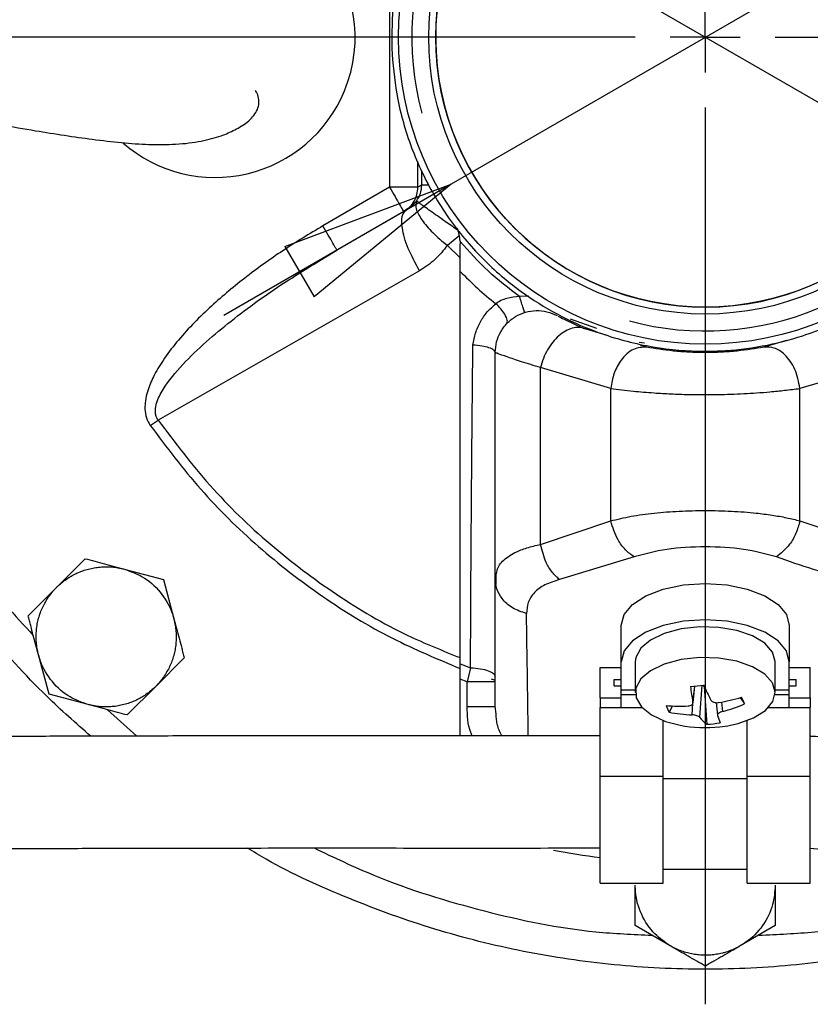
# Model space of a CAD drawing. Units: millimetres. Extents: x -4 to 213, y 0 to 297.
# Drawn here: x 62 to 73, y 77 to 91 of the extents above; entities that cross this region are included whole.
import ezdxf

# ---------------------------------------------------------------- set-up
doc = ezdxf.new("R2010")
doc.units = ezdxf.units.MM
doc.layers.add('FORMAT', color=7, linetype='Continuous')
doc.styles.add('SLDTEXTSTYLE0', font='TXT', dxfattribs={"width": 0.605})
doc.dimstyles.new('SLDDIMSTYLE3', dxfattribs={"dimtxt": 2.5, "dimasz": 2.5, "dimexe": 0, "dimexo": 0.0625, "dimtad": 1, "dimlfac": 5, "dimrnd": 1e-09, "dimzin": 12, "dimdsep": 46, "dimtxsty": 'SLDTEXTSTYLE0', "dimblk1": 'CLOSED', "dimblk2": 'CLOSED', "dimsah": 1, "dimcen": 0, "dimadec": 0, "dimazin": 3, "dimtfac": 1, "dimtmove": 0, "dimatfit": 3, "dimldrblk": 'CLOSED', "dimfxl": 0, "dimfrac": 2, "dimtolj": 1, "dimtzin": 12, "dimarcsym": 0})
doc.dimstyles.new('SLDDIMSTYLE4', dxfattribs={"dimtxt": 2.5, "dimasz": 2.5, "dimexe": 0, "dimexo": 0.0625, "dimtad": 1, "dimlfac": 5, "dimrnd": 1e-09, "dimzin": 12, "dimdsep": 46, "dimtxsty": 'SLDTEXTSTYLE0', "dimblk1": 'CLOSED', "dimblk2": 'CLOSED', "dimsah": 1, "dimcen": 0, "dimadec": 0, "dimazin": 3, "dimtfac": 1, "dimtmove": 0, "dimatfit": 3, "dimldrblk": 'CLOSED', "dimfxl": 0, "dimfrac": 2, "dimtolj": 1, "dimtzin": 12, "dimarcsym": 0})

# ---------------------------------------------------------------- blocks, each defined once
blk = doc.blocks.new('_Closed')
at = {"color": 0, "linetype": 'ByBlock', "lineweight": -2}
for p, q in [((-1, 0.166667), (0, 0)), ((-1, 0.166667), (-1, -0.166667)), ((0, 0), (-1, -0.166667)), ((0, 0), (-1, 0))]:
    blk.add_line(p, q, dxfattribs=at)
blk = doc.blocks.new('_D_3')
at = {"layer": 'FORMAT'}
for p, q in [((60.384, 97.39), (57.137, 99.265)), ((83.42, 84.09), (60.384, 97.39)), ((83.42, 84.09), (92.86, 78.64))]:
    blk.add_line(p, q, dxfattribs=at)
at = {"layer": 'FORMAT', "xscale": 2.5, "yscale": 2.5}
for p, rotation in [((60.384, 97.39, -54.219), 330.0000000000002), ((83.42, 84.09, -54.219), 150.0000000000003)]:
    blk.add_blockref('_Closed', p, dxfattribs=dict(at, rotation=rotation))
at = {"layer": 'FORMAT', "char_height": 2.5, "attachment_point": 1, "rotation": 330, "style": 'SLDTEXTSTYLE0'}
for s, insert in [('%%c', (87.197, 85.617)), ('133', (90.397, 83.77))]:
    blk.add_mtext(s, dxfattribs=dict(at, insert=insert))
blk = doc.blocks.new('_D_4')
at = {"layer": 'FORMAT'}
for p, q in [((75.532, 92.836), (93.797, 103.381)), ((75.532, 92.836), (68.273, 88.645)), ((68.273, 88.645), (65.025, 86.77))]:
    blk.add_line(p, q, dxfattribs=at)
at = {"layer": 'FORMAT', "xscale": 2.5, "yscale": 2.5}
for p, rotation in [((75.532, 92.836, -54.219), 210.0000000000004), ((68.273, 88.645, -54.219), 30.00000000000042)]:
    blk.add_blockref('_Closed', p, dxfattribs=dict(at, rotation=rotation))
at = {"layer": 'FORMAT', "char_height": 2.5, "attachment_point": 1, "rotation": 30, "style": 'SLDTEXTSTYLE0'}
for s, insert in [('G1 1/4', (84.044, 101.478)), ('ISO 228', (85.175, 97.641))]:
    blk.add_mtext(s, dxfattribs=dict(at, insert=insert))
blk = doc.blocks.new('SW_CENTERMARKSYMBOL_0')
at = {"layer": 'FORMAT', "color": 0}
for p, q in [((0, 0), (0, 0.5)), ((-1, 0), (-13.8, 0)), ((0, 0), (-0.5, 0)), ((0, 0), (0, -0.5)), ((0, 0), (0.5, 0)), ((1, 0), (13.8, 0)), ((0, -1), (0, -13.8))]:
    blk.add_line(p, q, dxfattribs=at)

msp = doc.modelspace()

# ---------------------------------------------------------------- linework, layer by layer
at = {"color": 7, "linetype": 'Continuous', "lineweight": 25}
for p, q in [((67.3945, 92.8808), (67.3945, 88.5995)), ((67.3945, 88.5995), (66.4415, 88.0492)), ((67.793, 88.5995), (67.8547, 88.6351)), ((67.6301, 88.2736), (67.7777, 88.4016)), ((67.6301, 88.2736), (66.6415, 87.7028)), ((68.4011, 87.8289), (68.4023, 87.7918)), ((66.4614, 87.5909), (66.6415, 87.7028)), ((66.6415, 87.7028), (66.6348, 87.7144)), ((67.8202, 87.4095), (64.0879, 85.2777)), ((70.4861, 86.4911), (70.1854, 86.5805)), ((73.0641, 86.4155), (72.7368, 86.3182)), ((71.0677, 86.3182), (70.9804, 86.3442)), ((68.9023, 83.0134), (68.9023, 86.2401)), ((70.5511, 85.7286), (69.5511, 86.0259)), ((69.5511, 83.5021), (69.5511, 86.0259)), ((74.2534, 86.0259), (73.2534, 85.7286)), ((70.5511, 83.8387), (70.5511, 85.7286)), ((73.2534, 83.8387), (73.2534, 85.7286)), ((69.5511, 83.5021), (70.5511, 83.8387)), ((73.2534, 83.8387), (74.2534, 83.5021)), ((70.8859, 83.3239), (69.8215, 83.0003)), ((62.6392, 82.8913), (63.0474, 83.2995)), ((63.6051, 83.1501), (64.1628, 83.0006)), ((68.9023, 83.0134), (68.9215, 83.0899)), ((68.9121, 83.0949), (68.9103, 82.9297)), ((64.1628, 83.0006), (64.3122, 82.443)), ((68.9023, 81.1889), (68.9023, 83.0134)), ((62.2309, 82.483), (62.6392, 82.8913)), ((70.7023, 81.8273), (70.7023, 82.3469)), ((73.1023, 82.3469), (73.1023, 81.8273)), ((62.5298, 81.3677), (62.3803, 81.9253)), ((64.4616, 81.8853), (64.0534, 81.477)), ((70.7023, 81.4273), (70.7023, 81.8273)), ((70.9023, 81.8273), (70.9023, 81.3894)), ((72.9023, 81.3894), (72.9023, 81.8273)), ((73.1023, 81.4273), (73.1023, 81.8273)), ((68.5496, 81.743), (68.5023, 81.5438)), ((70.4023, 81.7469), (70.7023, 81.7469)), ((70.4023, 81.3139), (70.4023, 81.7469)), ((73.1023, 81.7469), (73.4023, 81.7469)), ((73.4023, 81.3139), (73.4023, 81.7469)), ((68.5023, 81.5438), (68.4023, 81.5814)), ((68.4023, 80.7705), (68.4023, 81.5814)), ((68.5023, 81.1889), (68.5023, 81.5438)), ((70.6023, 81.5737), (70.7023, 81.5737)), ((70.6023, 81.4871), (70.6023, 81.5737)), ((73.1023, 81.5737), (73.2023, 81.5737)), ((73.2023, 81.4871), (73.2023, 81.5737)), ((63.0875, 81.2182), (62.5298, 81.3677)), ((64.0534, 81.477), (63.6451, 81.0688)), ((70.6023, 81.4871), (70.7023, 81.4871)), ((70.7023, 81.4273), (70.9023, 81.4273)), ((70.7023, 81.3616), (70.7023, 81.4273)), ((70.7023, 81.1752), (70.7023, 81.3616)), ((71.7268, 81.242), (71.7543, 81.481)), ((71.8714, 81.4947), (71.885, 81.473)), ((71.885, 81.473), (71.889, 81.4734)), ((71.885, 81.473), (71.9256, 80.9365)), ((72.9023, 81.4273), (73.1023, 81.4273)), ((73.1023, 81.4871), (73.2023, 81.4871)), ((73.1023, 81.3616), (73.1023, 81.4273)), ((73.1023, 81.1752), (73.1023, 81.3616)), ((70.4023, 81.3139), (70.7023, 81.3139)), ((70.4023, 81.3139), (70.4023, 81.1752)), ((72.0585, 81.2451), (72.0776, 81.067)), ((72.4, 81.3163), (72.4615, 81.2278)), ((73.1023, 81.3139), (73.4023, 81.3139)), ((73.4023, 81.3139), (73.4023, 81.1752)), ((68.9142, 81.0867), (68.9023, 81.1889)), ((70.4023, 81.1752), (70.9987, 81.1752)), ((70.4023, 80.1968), (70.4023, 81.1752)), ((71.4359, 81.1975), (71.3844, 81.1099)), ((72.8058, 81.1752), (73.4023, 81.1752)), ((73.4023, 80.1968), (73.4023, 81.1752)), ((71.3023, 80.1968), (71.3023, 80.9894)), ((72.5023, 80.1968), (72.5023, 80.9894)), ((70.4023, 80.1968), (71.3023, 80.1968)), ((70.4023, 78.671), (70.4023, 80.1968)), ((71.3023, 78.671), (71.3023, 80.1968)), ((72.5023, 80.1968), (73.4023, 80.1968)), ((72.5023, 78.671), (72.5023, 80.1968)), ((73.4023, 78.671), (73.4023, 80.1968)), ((71.3023, 78.871), (72.5023, 78.871)), ((70.4023, 78.671), (71.3023, 78.671)), ((70.9023, 78.0628), (70.9023, 78.6401)), ((72.5023, 78.671), (73.4023, 78.671)), ((72.9023, 78.6401), (72.9023, 78.0628)), ((71.4023, 77.7741), (70.9023, 78.0628)), ((72.9023, 78.0628), (72.4023, 77.7741))]:
    msp.add_line(p, q, dxfattribs=at)
at = {"color": 8, "linetype": 'Continuous', "lineweight": 25}
for p, q in [((67.793, 88.9654), (67.793, 88.5995)), ((67.8547, 88.6351), (67.8547, 88.8243)), ((68.3818, 87.9009), (68.2194, 87.7699)), ((68.4023, 87.5907), (68.2194, 87.7699)), ((69.3803, 87.0458), (69.25, 87.0389)), ((70.3521, 86.5867), (69.978, 86.7162)), ((71.0331, 86.3758), (70.9579, 86.3842)), ((68.8427, 81.5831), (68.9023, 81.5646)), ((70.7023, 81.3616), (70.9038, 81.3616)), ((71.7263, 81.2528), (71.7526, 81.4808)), ((71.852, 81.4922), (71.8213, 81.0358)), ((72.9007, 81.3616), (73.1023, 81.3616)), ((71.7135, 81.0704), (71.7248, 81.2381)), ((72.1328, 81.2532), (72.1473, 81.1179)), ((63.3674, 81.1432), (63.7836, 80.768)), ((71.3023, 80.1621), (72.5023, 80.1621))]:
    msp.add_line(p, q, dxfattribs=at)
at = {"color": 7, "linetype": 'Continuous', "lineweight": 25, "flags": 128}
for points in [[(68.4011, 87.8289), (68.4018, 87.8281), (68.4023, 87.8275)], [(70.7023, 82.3469), (70.7432, 82.5022), (70.863, 82.6469), (71.0537, 82.7711), (71.3023, 82.8665), (71.5917, 82.9264), (71.9023, 82.9469), (72.2128, 82.9264), (72.5023, 82.8665), (72.7508, 82.7711), (72.9415, 82.6469), (73.0614, 82.5022), (73.1023, 82.3469)], [(73.1023, 81.8273), (73.0614, 81.9826), (72.9415, 82.1273), (72.7508, 82.2515), (72.5023, 82.3469), (72.2128, 82.4068), (71.9023, 82.4273), (71.5917, 82.4068), (71.3023, 82.3469), (71.0537, 82.2515), (70.863, 82.1273), (70.7432, 81.9826), (70.7023, 81.8273)], [(72.9023, 81.8273), (72.9022, 81.8326), (72.8623, 81.9673), (72.7511, 82.0916), (72.577, 82.1963), (72.3529, 82.2736), (72.0953, 82.3179), (71.8234, 82.3257), (71.5574, 82.2966), (71.3169, 82.2327), (71.1199, 82.1387), (70.9809, 82.0216), (70.9102, 81.8901), (70.9023, 81.8273)], [(72.2628, 80.9231), (72.3718, 80.948), (72.5926, 81.0277), (72.7622, 81.1342), (72.868, 81.2597), (72.9022, 81.3948), (72.8623, 81.5295), (72.7511, 81.6538), (72.577, 81.7585), (72.3529, 81.8358), (72.0953, 81.88), (71.8234, 81.8879), (71.5574, 81.8588), (71.3169, 81.7948), (71.1199, 81.7008), (70.9809, 81.5838), (70.9102, 81.4523), (70.9131, 81.3161), (70.9893, 81.1854), (71.1333, 81.0698), (71.3343, 80.9779), (71.5417, 80.9231)]]:
    msp.add_lwpolyline(points, dxfattribs=at)
at = {"color": 7, "linetype": 'Continuous', "lineweight": 25}
for radius in [4.38, 3.95, 3.85]:
    msp.add_circle((71.9023, 90.7401), radius, dxfattribs=at)
for centre, radius, start, end in [((71.9023, 90.7401), 3.85, 3.1071, 183.1071), ((64.9023, 90.7401), 2, 337.5, 168.71294), ((71.9023, 90.7401), 3.85, 183.1071, 3.1071), ((64.9023, 90.7401), 2, 228.99107, 337.5), ((67.8023, 87.7918), 0.6, 3.53889, 22.05946), ((71.9023, 90.7401), 4.8379, 223.65994, 231.79348), ((71.9023, 90.7401), 9.6015, 248.62151, 249.56254), ((71.3888, 85.099), 3.6365, 274.74706, 277.74664), ((75.3073, 81.9557), 3.6493, 187.56814, 191.10569), ((74.7494, 82.7559), 3.1348, 203.70213, 208.06859), ((71.7305, 83.5561), 2.3377, 278.87229, 287.15652), ((71.6141, 83.1464), 2.0975, 284.72886, 293.8316), ((69.5794, 80.0222), 3.1241, 22.69899, 24.59329), ((71.5352, 83.157), 1.962, 264.37808, 273.56523), ((71.9883, 81.4306), 0.6838, 199.31466, 207.97762), ((71.786, 83.065), 1.9959, 258.39211, 267.91631), ((72.2076, 81.337), 0.4899, 217.9389, 234.84349), ((71.826, 82.721), 1.7873, 273.19423, 279.29947), ((73.0848, 81.349), 1.0461, 195.8104, 201.99288), ((71.9023, 82.7885), 1.9, 259.06088, 276.24685), ((71.9023, 82.7885), 1.9, 276.24685, 280.93912), ((71.9023, 90.7401), 11.8, 259.40417, 262.69688)]:
    msp.add_arc(centre, radius, start, end, dxfattribs=at)
for points, knots in [([(71.9023, 104.0401), (72.3375, 104.0278), (73.208, 104.0031), (74.5011, 103.804), (75.7693, 103.4883), (77.0001, 103.0474), (78.1819, 102.4886), (79.3032, 101.8165), (80.3533, 101.0377), (81.3219, 100.1598), (82.1998, 99.1911), (82.9786, 98.1411), (83.6507, 97.0198), (84.2096, 95.838), (84.65, 94.6071), (84.9677, 93.339), (85.1595, 92.0459), (85.2236, 90.7401), (85.1595, 89.4344), (84.9677, 88.1413), (84.65, 86.8731), (84.2096, 85.6423), (83.6507, 84.4605), (82.9786, 83.3392), (82.1998, 82.2891), (81.3219, 81.3205), (80.3533, 80.4426), (79.3032, 79.6638), (78.1819, 78.9917), (77.0001, 78.4328), (75.7693, 77.9924), (74.5011, 77.6747), (73.208, 77.4829), (71.9023, 77.4188), (70.5965, 77.4828), (69.3036, 77.6751), (68.0344, 77.9909), (66.8077, 78.4384), (65.9143, 78.8355), (65.4544, 79.1164), (65.3659, 79.1705)], [0, 0, 0, 0, 0.02685406, 0.05370812, 0.08056217, 0.10741623, 0.13427029, 0.16112435, 0.18797841, 0.21483247, 0.24168652, 0.26854058, 0.29539464, 0.3222487, 0.34910276, 0.37595682, 0.40281087, 0.42966493, 0.45651899, 0.48337305, 0.51022711, 0.53708117, 0.56393522, 0.59078928, 0.61764334, 0.6444974, 0.67135146, 0.69820552, 0.72505957, 0.75191363, 0.77876769, 0.80562175, 0.83247581, 0.85932987, 0.88618392, 0.91303798, 0.93989204, 0.9667461, 0.99360016, 1, 1, 1, 1]), ([(67.4289, 90.4973), (67.4263, 90.7182), (67.4212, 91.1625), (67.5434, 91.8479), (67.7347, 92.4173), (67.9551, 92.8706), (68.1492, 93.1963), (68.3693, 93.5033), (68.613, 93.7895), (68.8828, 94.0571), (69.1738, 94.3001), (69.4831, 94.517), (69.8078, 94.7064), (70.151, 94.8695), (70.6228, 95.0464), (71.1154, 95.1629), (71.6165, 95.2164), (72.0698, 95.2261), (72.5982, 95.1794), (73.0909, 95.0679), (73.5684, 94.9072), (74.0284, 94.6988), (74.4565, 94.4305), (74.7953, 94.1664), (75.0559, 93.9294), (75.312, 93.6542), (75.5465, 93.3552), (75.7542, 93.0381), (75.9338, 92.7058), (76.0843, 92.3613), (76.2067, 92.0015), (76.32, 91.5434), (76.3919, 90.9802), (76.3789, 90.3176), (76.2625, 89.6325), (76.0697, 89.0629), (75.8494, 88.6097), (75.6553, 88.284), (75.4353, 87.977), (75.1915, 87.6908), (74.9217, 87.4232), (74.6308, 87.1802), (74.3215, 86.9633), (73.9968, 86.7739), (73.6536, 86.6107), (73.2291, 86.4516), (72.715, 86.3207), (72.2131, 86.2628), (71.6588, 86.2558), (71.1808, 86.3062), (70.6903, 86.4216), (70.2593, 86.5625), (69.7761, 86.7815), (69.3481, 87.0497), (69.0092, 87.3138), (68.7486, 87.5509), (68.4926, 87.8261), (68.258, 88.125), (68.0503, 88.4422), (67.8708, 88.7745), (67.7201, 89.119), (67.5983, 89.4788), (67.4821, 89.9367), (67.4494, 90.281), (67.4289, 90.4973)], [0, 0, 0, 0, 0.0235132, 0.0472915, 0.0738342, 0.0873068, 0.1009758, 0.1142125, 0.1275417, 0.1410143, 0.1546833, 0.16792, 0.1812492, 0.1947218, 0.2083908, 0.2349335, 0.2484061, 0.2620752, 0.28322, 0.3048089, 0.3157643, 0.3369091, 0.358498, 0.3694534, 0.38269, 0.3960193, 0.4094919, 0.4231609, 0.4363975, 0.4497267, 0.4631993, 0.4768684, 0.5, 0.5235131, 0.5472914, 0.5738341, 0.5873067, 0.6009757, 0.6142124, 0.6275416, 0.6410142, 0.6546832, 0.6679199, 0.6812491, 0.6947217, 0.7083907, 0.7295355, 0.7511244, 0.7620798, 0.7886226, 0.8020952, 0.8157642, 0.836909, 0.8584979, 0.8694533, 0.88269, 0.8960192, 0.9094918, 0.9231608, 0.9363974, 0.9497267, 0.9631993, 0.9768683, 1, 1, 1, 1]), ([(55.8998, 90.3861), (56.0676, 90.3797), (56.3765, 90.3681), (56.9401, 90.3109), (57.5401, 90.2364), (58.2497, 90.1337), (59.1437, 89.9882), (60.1881, 89.8004), (61.2829, 89.5931), (62.2937, 89.4109), (63.0441, 89.2952), (63.5696, 89.2343), (63.9718, 89.2061), (64.3569, 89.2092), (64.7035, 89.2513), (64.9766, 89.3255), (65.1536, 89.4014), (65.2895, 89.4787), (65.3723, 89.5383), (65.4478, 89.6099), (65.503, 89.693), (65.5307, 89.7855), (65.5268, 89.8784), (65.5009, 89.9529), (65.4809, 89.9748), (65.4741, 89.9822)], [0, 0, 0, 0, 0.06107586, 0.11242448, 0.15384623, 0.20868675, 0.2708394, 0.34068254, 0.41627256, 0.48361666, 0.54038434, 0.57236682, 0.60437694, 0.63971695, 0.67819741, 0.71341342, 0.7414909, 0.75561561, 0.77495566, 0.8013385, 0.83458049, 0.87444811, 0.92067798, 0.97292531, 1, 1, 1, 1]), ([(73.4023, 79.1669), (73.6756, 79.1483), (74.1732, 79.1144), (74.9047, 79.0403), (75.6169, 79.0192), (76.3066, 79.0921), (76.9329, 79.2994), (77.4596, 79.6145), (77.9143, 80.027), (78.3444, 80.5744), (78.6982, 81.2101), (78.9722, 81.8832), (79.1624, 82.48), (79.3047, 83.0302), (79.406, 83.5028), (79.4872, 83.9472), (79.567, 84.4552), (79.6542, 85.1623), (79.7209, 85.9454), (79.7627, 86.7511), (79.7848, 87.5177), (79.7949, 88.2423), (79.7859, 88.9177), (79.7694, 89.5014), (79.7461, 90.0493), (79.7296, 90.33), (79.7216, 90.4666)], [0, 0, 0, 0, 0.0513789, 0.0935534, 0.1379951, 0.1848655, 0.2226687, 0.2613019, 0.3006934, 0.3395956, 0.3950008, 0.441663, 0.4815527, 0.5188743, 0.5533864, 0.5745238, 0.6067207, 0.6526256, 0.711362, 0.7565772, 0.8052525, 0.8560045, 0.8941394, 0.9312575, 0.9665533, 1, 1, 1, 1]), ([(78.1242, 90.3786), (78.1331, 90.2253), (78.1519, 89.9032), (78.1769, 89.2807), (78.1917, 88.5846), (78.1947, 87.8136), (78.1821, 86.9901), (78.135, 86.165), (78.0662, 85.3494), (77.9606, 84.5014), (77.8175, 83.6739), (77.6161, 82.8667), (77.3907, 82.2215), (77.1606, 81.7329), (76.9401, 81.3732), (76.7073, 81.0906), (76.462, 80.8787), (76.1934, 80.7321), (75.8188, 80.6385), (75.3069, 80.6221), (74.6659, 80.6669), (74.022, 80.7402), (73.5946, 80.7563), (73.4023, 80.7635)], [0, 0, 0, 0, 0.0423199, 0.088924, 0.1413157, 0.1990728, 0.2606116, 0.3241758, 0.38793, 0.4488112, 0.5229427, 0.5873546, 0.6437932, 0.6817266, 0.7153383, 0.7444469, 0.769387, 0.7913114, 0.8139785, 0.8556436, 0.9047555, 0.9571242, 1, 1, 1, 1]), ([(63.1259, 80.7663), (62.9132, 80.9527), (62.3733, 81.426), (61.6068, 82.2915), (60.8254, 83.3385), (60.1539, 84.4607), (59.5952, 85.6422), (59.1534, 86.8731), (58.8411, 88.1415), (58.6654, 89.2117), (58.6427, 89.8575), (58.6353, 90.0683)], [0, 0, 0, 0, 0.0798476, 0.2027858, 0.325724, 0.4486621, 0.5716003, 0.6945384, 0.8174766, 0.9404148, 1, 1, 1, 1]), ([(67.7777, 88.4016), (67.7995, 88.4373), (67.8431, 88.5089), (67.8508, 88.593), (67.8547, 88.6351)], [0, 0, 0, 0, 0.5000048, 1, 1, 1, 1]), ([(67.7779, 88.4015), (67.771, 88.3677), (67.7573, 88.3003), (67.8449, 88.1372), (67.9761, 87.9836), (68.1081, 87.8593), (68.1823, 87.7997), (68.2194, 87.7699)], [0, 0, 0, 0, 0.2497271, 0.49946224, 0.74921797, 0.87481485, 1, 1, 1, 1]), ([(67.8202, 87.4095), (67.7618, 87.5169), (67.6453, 87.7316), (67.5675, 88.0094), (67.5621, 88.1997), (67.6074, 88.249), (67.6301, 88.2736)], [0, 0, 0, 0, 0.2796334, 0.5591483, 0.7796501, 1, 1, 1, 1]), ([(66.4415, 88.0492), (66.2495, 87.9337), (65.8637, 87.7016), (65.3214, 87.3104), (64.8934, 86.9525), (64.5755, 86.6425), (64.3517, 86.3943), (64.1638, 86.1468), (64.022, 85.9107), (63.9402, 85.7153), (63.9037, 85.5584), (63.8965, 85.4321), (63.9146, 85.3082), (63.9564, 85.2355), (63.9768, 85.2001)], [0, 0, 0, 0, 0.1677909, 0.3370588, 0.5001632, 0.5851432, 0.6694236, 0.7502362, 0.8175324, 0.8751975, 0.90807, 0.937662, 0.9696535, 1, 1, 1, 1]), ([(68.2194, 87.7699), (68.163, 87.699), (68.0497, 87.5566), (67.8969, 87.4586), (67.8202, 87.4095)], [0, 0, 0, 0, 0.4982766, 1, 1, 1, 1]), ([(68.4023, 87.4001), (68.4023, 87.4476), (68.4023, 87.5356), (68.4023, 87.6668), (68.4023, 87.7501), (68.4023, 87.7918)], [0, 0, 0, 0, 0.3680029, 0.6832577, 1, 1, 1, 1]), ([(68.4023, 81.7993), (68.4023, 82.7247), (68.4023, 84.5764), (68.4023, 86.4586), (68.4023, 87.4001)], [0, 0, 0, 0, 0.4997655, 1, 1, 1, 1]), ([(69.25, 87.0389), (69.1885, 87.0344), (69.0965, 87.0277), (68.9831, 86.9843), (68.9342, 86.9537), (68.91, 86.9386)], [0, 0, 0, 0, 0.5039444, 0.7543926, 1, 1, 1, 1]), ([(69.3216, 86.8123), (69.3205, 86.8157), (69.3184, 86.8225), (69.3018, 86.8749), (69.2782, 86.9498), (69.2594, 87.0092), (69.25, 87.0389)], [0, 0, 0, 0, 0.2499998, 0.4999997, 0.7499998, 1, 1, 1, 1]), ([(68.5839, 86.3482), (68.5943, 86.4063), (68.615, 86.5218), (68.6866, 86.6809), (68.7825, 86.8244), (68.8676, 86.9006), (68.91, 86.9386)], [0, 0, 0, 0, 0.2531236, 0.5040341, 0.753072, 1, 1, 1, 1]), ([(69.0659, 86.6519), (69.072, 86.667), (69.0843, 86.6972), (69.0466, 86.7791), (68.9856, 86.8636), (68.9352, 86.9136), (68.91, 86.9386)], [0, 0, 0, 0, 0.2796436, 0.5591719, 0.77966, 1, 1, 1, 1]), ([(69.8044, 86.7591), (69.8061, 86.7582), (69.8149, 86.7535), (69.8824, 86.7185), (70.0033, 86.6588), (70.1246, 86.6066), (70.1854, 86.5805)], [0, 0, 0, 0, 0.0702701, 0.3787872, 0.6891809, 1, 1, 1, 1]), ([(70.1854, 86.5805), (70.1569, 86.5889), (70.0998, 86.6058), (70.0037, 86.5935), (69.9057, 86.5532), (69.8104, 86.4851), (69.7226, 86.3931), (69.6472, 86.2819), (69.5868, 86.1572), (69.563, 86.0696), (69.5511, 86.0259)], [0, 0, 0, 0, 0.1246689, 0.2499879, 0.3750727, 0.5, 0.6249273, 0.7500121, 0.8753311, 1, 1, 1, 1]), ([(68.5496, 81.743), (68.5514, 82.1469), (68.5547, 82.9109), (68.5627, 84.0598), (68.5714, 85.1895), (68.5797, 85.962), (68.5839, 86.3482)], [0, 0, 0, 0, 0.26431824, 0.50003308, 0.75004855, 1, 1, 1, 1]), ([(71.0677, 86.3182), (71.0027, 86.317), (70.8728, 86.3146), (70.7038, 86.1574), (70.5905, 85.9507), (70.5642, 85.8026), (70.5511, 85.7286)], [0, 0, 0, 0, 0.27959907, 0.55907256, 0.77961711, 1, 1, 1, 1]), ([(72.7368, 86.3182), (72.6174, 86.298), (72.4381, 86.2677), (72.1373, 86.2443), (71.9023, 86.238), (71.6672, 86.2443), (71.3665, 86.2677), (71.1871, 86.298), (71.0677, 86.3182)], [0, 0, 0, 0, 0.2493784, 0.3746099, 0.5000067, 0.6254034, 0.7506351, 1, 1, 1, 1]), ([(73.2534, 85.7286), (73.2348, 85.8228), (73.1976, 86.0111), (73.0513, 86.2138), (72.8888, 86.3219), (72.7875, 86.3194), (72.7368, 86.3182)], [0, 0, 0, 0, 0.2795986, 0.559072, 0.7796168, 1, 1, 1, 1]), ([(69.5511, 86.0259), (69.4557, 86.0546), (69.265, 86.1118), (69.0627, 86.1815), (68.9276, 86.2306), (68.9107, 86.2369), (68.9023, 86.2401)], [0, 0, 0, 0, 0.24998409, 0.50004568, 0.75008092, 1, 1, 1, 1]), ([(70.5511, 85.7286), (70.6559, 85.7157), (70.8456, 85.6924), (71.1456, 85.6665), (71.4111, 85.6509), (71.6575, 85.6422), (71.9436, 85.6387), (72.2745, 85.6448), (72.5841, 85.6612), (72.8382, 85.682), (73.0494, 85.7029), (73.1825, 85.7197), (73.2534, 85.7286)], [0, 0, 0, 0, 0.1367489, 0.24752681, 0.33441484, 0.41856127, 0.50000607, 0.62324189, 0.7522726, 0.82335672, 0.90593157, 1, 1, 1, 1]), ([(63.9768, 85.2001), (63.9957, 85.2133), (64.0336, 85.2398), (64.0698, 85.2651), (64.0879, 85.2777)], [0, 0, 0, 0, 0.5000003, 1, 1, 1, 1]), ([(70.5511, 83.8387), (70.6456, 83.8618), (70.8347, 83.9081), (71.1693, 83.953), (71.528, 83.9807), (71.9022, 83.9895), (72.2762, 83.9806), (72.5962, 83.9563), (72.8572, 83.9228), (73.0676, 83.8862), (73.1915, 83.8545), (73.2534, 83.8387)], [0, 0, 0, 0, 0.12497138, 0.24993805, 0.37422861, 0.49986515, 0.62551692, 0.74982391, 0.83336357, 0.91667572, 1, 1, 1, 1]), ([(70.8859, 83.3239), (70.8436, 83.3554), (70.7589, 83.4183), (70.6289, 83.5927), (70.5805, 83.7455), (70.5511, 83.8387)], [0, 0, 0, 0, 0.2807459, 0.5614285, 1, 1, 1, 1]), ([(73.2534, 83.8387), (73.2368, 83.7795), (73.2035, 83.661), (73.0929, 83.4655), (72.9847, 83.3775), (72.9186, 83.3239)], [0, 0, 0, 0, 0.280745, 0.5614275, 1, 1, 1, 1]), ([(69.8215, 83.0003), (69.7853, 83.0336), (69.7128, 83.1001), (69.6074, 83.2699), (69.5724, 83.4141), (69.5511, 83.5021)], [0, 0, 0, 0, 0.2806377, 0.5612209, 1, 1, 1, 1]), ([(72.9186, 83.3239), (72.7686, 83.3654), (72.4673, 83.4486), (71.9023, 83.4762), (71.3373, 83.4486), (71.036, 83.3654), (70.8859, 83.3239)], [0, 0, 0, 0, 0.2490706, 0.50000045, 0.7509288, 1, 1, 1, 1]), ([(73.983, 83.0003), (73.8047, 83.047), (73.4478, 83.1403), (73.0951, 83.2627), (72.9186, 83.3239)], [0, 0, 0, 0, 0.4998053, 1, 1, 1, 1]), ([(62.6392, 82.8913), (62.6515, 82.9032), (62.6844, 82.9351), (62.7425, 82.9828), (62.8046, 83.0257), (62.8685, 83.0635), (62.9339, 83.0964), (63.0118, 83.1278), (63.0929, 83.1528), (63.1756, 83.1707), (63.2591, 83.1815), (63.343, 83.1853), (63.4278, 83.1821), (63.5, 83.173), (63.5591, 83.1617), (63.5898, 83.154), (63.6051, 83.1501)], [0, 0, 0, 0, 0.0491303, 0.1315026, 0.2148422, 0.2651703, 0.3443494, 0.4243018, 0.5054073, 0.5873231, 0.6665022, 0.7464547, 0.8275601, 0.9094759, 0.9546871, 1, 1, 1, 1]), ([(63.0474, 83.2995), (63.0925, 83.2874), (63.1828, 83.2632), (63.3212, 83.2261), (63.4385, 83.1947), (63.5334, 83.1693), (63.5812, 83.1565), (63.6051, 83.1501)], [0, 0, 0, 0, 0.2473565, 0.4960354, 0.7470321, 0.8733036, 1, 1, 1, 1]), ([(63.6051, 83.1501), (63.6926, 83.1188), (63.8861, 83.0497), (64.1288, 82.8347), (64.2619, 82.6108), (64.3031, 82.4732), (64.3122, 82.443)], [0, 0, 0, 0, 0.2653573, 0.5872624, 0.9091675, 1, 1, 1, 1]), ([(69.3481, 82.5171), (69.2791, 82.5398), (69.1412, 82.585), (68.9998, 82.7179), (68.9168, 82.8651), (68.9071, 82.964), (68.9023, 83.0134)], [0, 0, 0, 0, 0.279763, 0.5594417, 0.7797744, 1, 1, 1, 1]), ([(69.8215, 83.0003), (69.7478, 82.9774), (69.6, 82.9316), (69.4526, 82.8186), (69.3614, 82.6803), (69.3526, 82.5716), (69.3481, 82.5171)], [0, 0, 0, 0, 0.2482074, 0.4973189, 0.7480011, 1, 1, 1, 1]), ([(62.3803, 81.9253), (62.3762, 81.942), (62.365, 81.9865), (62.3527, 82.0606), (62.3466, 82.1358), (62.3458, 82.2101), (62.35, 82.2832), (62.3618, 82.3663), (62.3807, 82.449), (62.4066, 82.5296), (62.439, 82.6074), (62.4776, 82.6819), (62.5228, 82.7537), (62.5668, 82.8117), (62.6061, 82.8573), (62.6281, 82.8799), (62.6392, 82.8913)], [0, 0, 0, 0, 0.0491303, 0.1315026, 0.2148422, 0.2651703, 0.3443494, 0.4243018, 0.5054073, 0.5873231, 0.6665022, 0.7464547, 0.8275601, 0.9094759, 0.9546871, 1, 1, 1, 1]), ([(62.3803, 81.9253), (62.3679, 81.9719), (62.3428, 82.0654), (62.3053, 82.2054), (62.2742, 82.3215), (62.2494, 82.414), (62.2371, 82.46), (62.2309, 82.483)], [0, 0, 0, 0, 0.2466865, 0.4954365, 0.7469015, 0.8733376, 1, 1, 1, 1]), ([(64.3122, 82.443), (64.3164, 82.4263), (64.3276, 82.3818), (64.3398, 82.3077), (64.3459, 82.2325), (64.3467, 82.1582), (64.3425, 82.0851), (64.3308, 82.002), (64.3118, 81.9193), (64.286, 81.8387), (64.2536, 81.7609), (64.215, 81.6864), (64.1697, 81.6146), (64.1258, 81.5566), (64.0864, 81.511), (64.0644, 81.4884), (64.0534, 81.477)], [0, 0, 0, 0, 0.0491303, 0.1315026, 0.2148422, 0.2651703, 0.3443494, 0.4243018, 0.5054073, 0.5873231, 0.6665022, 0.7464547, 0.8275601, 0.9094759, 0.9546871, 1, 1, 1, 1]), ([(64.3122, 82.443), (64.3247, 82.3964), (64.3497, 82.3029), (64.3873, 82.1629), (64.4184, 82.0468), (64.4431, 81.9543), (64.4555, 81.9083), (64.4616, 81.8853)], [0, 0, 0, 0, 0.2466865, 0.4954365, 0.7469015, 0.8733376, 1, 1, 1, 1]), ([(63.0875, 81.2182), (63, 81.2495), (62.8064, 81.3186), (62.5638, 81.5336), (62.4306, 81.7575), (62.3894, 81.8951), (62.3803, 81.9253)], [0, 0, 0, 0, 0.2653573, 0.5872624, 0.9091675, 1, 1, 1, 1]), ([(68.4023, 81.5814), (68.4023, 81.6125), (68.4023, 81.665), (68.4023, 81.7378), (68.4023, 81.7788), (68.4023, 81.7993)], [0, 0, 0, 0, 0.4212196, 0.7093372, 1, 1, 1, 1]), ([(68.9023, 81.5438), (68.8947, 81.5438), (68.8796, 81.5438), (68.7725, 81.5438), (68.6406, 81.5438), (68.5484, 81.5438), (68.5023, 81.5438)], [0, 0, 0, 0, 0.2796575, 0.5592027, 0.7796733, 1, 1, 1, 1]), ([(64.0534, 81.477), (64.0411, 81.4651), (64.0081, 81.4332), (63.9501, 81.3855), (63.888, 81.3426), (63.824, 81.3048), (63.7586, 81.2719), (63.6808, 81.2405), (63.5997, 81.2155), (63.5169, 81.1976), (63.4334, 81.1868), (63.3496, 81.183), (63.2647, 81.1862), (63.1926, 81.1953), (63.1334, 81.2066), (63.1028, 81.2143), (63.0875, 81.2182)], [0, 0, 0, 0, 0.0491303, 0.1315026, 0.2148422, 0.2651703, 0.3443494, 0.4243018, 0.5054073, 0.5873231, 0.6665022, 0.7464547, 0.8275601, 0.9094759, 0.9546871, 1, 1, 1, 1]), ([(63.6451, 81.0688), (63.6001, 81.0809), (63.5098, 81.1051), (63.3713, 81.1422), (63.254, 81.1736), (63.1591, 81.199), (63.1114, 81.2118), (63.0875, 81.2182)], [0, 0, 0, 0, 0.2473565, 0.4960354, 0.7470321, 0.8733036, 1, 1, 1, 1]), ([(71.6572, 81.1988), (71.6675, 81.2001), (71.6881, 81.2027), (71.7114, 81.2146), (71.7255, 81.2308), (71.7278, 81.2445), (71.7264, 81.2519), (71.7263, 81.2528)], [0, 0, 0, 0, 0.242458, 0.484925, 0.7271999, 0.9694498, 1, 1, 1, 1]), ([(71.9832, 81.2809), (71.9877, 81.2748), (71.9967, 81.2626), (72.0221, 81.2501), (72.0531, 81.2438), (72.0772, 81.2443), (72.0897, 81.2461), (72.0911, 81.2463)], [0, 0, 0, 0, 0.242458, 0.484925, 0.7271999, 0.9694498, 1, 1, 1, 1]), ([(68.5023, 81.1889), (68.561, 81.1889), (68.6784, 81.1889), (68.8098, 81.1889), (68.8883, 81.1889), (68.8976, 81.1889), (68.9023, 81.1889)], [0, 0, 0, 0, 0.2796575, 0.5592027, 0.7796733, 1, 1, 1, 1]), ([(72.1473, 81.1179), (72.137, 81.1147), (72.1164, 81.1083), (72.0931, 81.0947), (72.0791, 81.08), (72.0768, 81.0696), (72.0781, 81.0645), (72.0782, 81.0639)], [0, 0, 0, 0, 0.242458, 0.484925, 0.7271999, 0.9694498, 1, 1, 1, 1]), ([(71.8213, 81.0358), (71.8168, 81.04), (71.8078, 81.0484), (71.7824, 81.0592), (71.7514, 81.067), (71.7273, 81.0698), (71.7148, 81.0703), (71.7135, 81.0704)], [0, 0, 0, 0, 0.242458, 0.484925, 0.7271999, 0.9694498, 1, 1, 1, 1]), ([(70.4023, 80.7712), (69.9308, 80.7708), (69.05, 80.7701), (67.7516, 80.7707), (66.5241, 80.7712), (65.3394, 80.7707), (64.2406, 80.7692), (63.2338, 80.7669), (62.3138, 80.7637), (61.4755, 80.7599), (60.6285, 80.7549), (59.8034, 80.7487), (59.0394, 80.7414), (58.4038, 80.7339), (57.8822, 80.7266), (57.4531, 80.7196), (57.0442, 80.7119), (56.6497, 80.7032), (56.2723, 80.6931), (55.9421, 80.6824), (55.6443, 80.6705), (55.412, 80.6581), (55.2305, 80.6448), (55.0887, 80.6306), (54.9685, 80.6137), (54.8642, 80.5926), (54.7603, 80.5604), (54.6594, 80.5148), (54.5594, 80.4501), (54.4663, 80.3693), (54.3672, 80.2481), (54.2775, 80.074), (54.2359, 79.8678), (54.248, 79.6767), (54.2853, 79.5314), (54.355, 79.3831), (54.463, 79.2451), (54.5588, 79.1638), (54.6443, 79.107), (54.6894, 79.0849), (54.7418, 79.0611), (54.7991, 79.041), (54.8631, 79.0227), (54.9269, 79.0082), (54.9884, 78.9966), (55.0412, 78.9881), (55.075, 78.9833), (55.0842, 78.982), (55.0844, 78.982)], [0, 0, 0, 0, 0.0281266, 0.0525492, 0.0774879, 0.1012879, 0.1236769, 0.1450501, 0.1657644, 0.1861263, 0.2063842, 0.2335452, 0.2605028, 0.2863574, 0.3109516, 0.3340793, 0.3559384, 0.3865898, 0.4191941, 0.4538103, 0.4916599, 0.5332952, 0.5626055, 0.5935064, 0.6259467, 0.6568923, 0.683315, 0.7051543, 0.7201566, 0.7318852, 0.7410529, 0.7490305, 0.7560687, 0.7596518, 0.7641085, 0.7693956, 0.7754257, 0.7821024, 0.7896944, 0.80424, 0.8230965, 0.8464826, 0.8741811, 0.9058655, 0.9349801, 0.9661711, 0.9989633, 1, 1, 1, 1]), ([(55.3386, 79.0597), (55.3393, 79.0584), (55.3412, 79.0552), (55.3783, 79.0561), (55.4442, 79.0588), (55.5437, 79.0638), (55.7112, 79.0718), (55.9889, 79.0833), (56.4463, 79.0978), (57.0336, 79.1118), (57.6714, 79.1234), (58.3076, 79.1326), (58.8947, 79.1398), (59.5444, 79.1463), (60.2775, 79.1524), (61.1213, 79.158), (62.0037, 79.1625), (62.8926, 79.1658), (63.9114, 79.1687), (65.1976, 79.1708), (66.7806, 79.1713), (68.4659, 79.1701), (69.6855, 79.1709), (70.3371, 79.1709), (70.4023, 79.1709)], [0, 0, 0, 0, 0.0307357, 0.0767566, 0.1227774, 0.1686611, 0.2142688, 0.2929928, 0.3697098, 0.4418622, 0.5076993, 0.5482591, 0.5863369, 0.6224593, 0.6587369, 0.6956583, 0.7335325, 0.762402, 0.7917639, 0.8375115, 0.8865584, 0.9394395, 0.9939485, 1, 1, 1, 1]), ([(71.4023, 77.7741), (71.3259, 77.8269), (71.1568, 77.9438), (70.978, 78.2143), (70.9074, 78.465), (70.9032, 78.6086), (70.9023, 78.6401)], [0, 0, 0, 0, 0.2653573, 0.5872624, 0.9091675, 1, 1, 1, 1]), ([(72.9023, 78.6401), (72.8947, 78.5476), (72.8781, 78.3427), (72.7332, 78.0527), (72.5514, 77.8661), (72.4292, 77.7907), (72.4023, 77.7741)], [0, 0, 0, 0, 0.2653573, 0.5872624, 0.9091675, 1, 1, 1, 1]), ([(71.9023, 77.4854), (71.8619, 77.5088), (71.7809, 77.5555), (71.6568, 77.6272), (71.5516, 77.6879), (71.4665, 77.737), (71.4237, 77.7617), (71.4023, 77.7741)], [0, 0, 0, 0, 0.2473565, 0.4960354, 0.7470321, 0.8733036, 1, 1, 1, 1]), ([(72.4023, 77.7741), (72.3873, 77.7658), (72.3472, 77.7434), (72.2788, 77.7124), (72.2077, 77.687), (72.1361, 77.6671), (72.0645, 77.6522), (71.9812, 77.6421), (71.8963, 77.6389), (71.8118, 77.6431), (71.7283, 77.6542), (71.6463, 77.6722), (71.5652, 77.6973), (71.4979, 77.7248), (71.4436, 77.751), (71.4161, 77.7664), (71.4023, 77.7741)], [0, 0, 0, 0, 0.0491303, 0.1315026, 0.2148422, 0.2651703, 0.3443494, 0.4243018, 0.5054073, 0.5873231, 0.6665022, 0.7464547, 0.8275601, 0.9094759, 0.9546871, 1, 1, 1, 1]), ([(72.4023, 77.7741), (72.3605, 77.75), (72.2767, 77.7016), (72.1511, 77.6291), (72.0471, 77.569), (71.9641, 77.5212), (71.9229, 77.4974), (71.9023, 77.4854)], [0, 0, 0, 0, 0.24668649, 0.49543653, 0.74690151, 0.87333757, 1, 1, 1, 1])]:
    msp.add_open_spline(points, degree=3, knots=knots, dxfattribs=at)
at = {"color": 8, "linetype": 'Continuous', "lineweight": 25}
for points, knots in [([(59.0875, 89.9981), (59.0993, 89.7235), (59.1342, 88.9103), (59.4108, 87.5644), (59.8727, 86.1119), (60.462, 84.8167), (61.1258, 83.6901), (61.7435, 82.8116), (62.1743, 82.3466), (62.3053, 82.2053)], [0, 0, 0, 0, 0.0958139, 0.2837254, 0.4769082, 0.6267534, 0.7789646, 0.932795, 1, 1, 1, 1]), ([(67.8547, 88.6351), (67.8663, 88.6351), (67.8793, 88.6351), (67.9451, 88.6351), (67.9519, 88.6351)], [0, 0, 0, 0, 0.8959597, 1, 1, 1, 1]), ([(68.3575, 87.9916), (68.2993, 88.0327), (68.1583, 88.1324), (67.9687, 88.2665), (67.8162, 88.3744), (67.7907, 88.3924), (67.7779, 88.4015)], [0, 0, 0, 0, 0.189413, 0.4596213, 0.7298126, 1, 1, 1, 1]), ([(66.6348, 87.7144), (66.6328, 87.7178), (66.6273, 87.7275), (66.5857, 87.7994), (66.5202, 87.9128), (66.4677, 88.0038), (66.4415, 88.0492)], [0, 0, 0, 0, 0.15778, 0.43852, 0.71926, 1, 1, 1, 1]), ([(64.0879, 85.2777), (64.0791, 85.2912), (64.0616, 85.3184), (64.0449, 85.383), (64.0525, 85.5061), (64.1608, 85.7424), (64.4962, 86.1572), (65.0794, 86.6672), (65.7778, 87.178), (66.2534, 87.4653), (66.4614, 87.5909)], [0, 0, 0, 0, 0.0138163, 0.0277755, 0.0567776, 0.1185624, 0.2490352, 0.5175032, 0.788936, 1, 1, 1, 1]), ([(63.9768, 85.2001), (64.2095, 84.8909), (64.6752, 84.2719), (65.5078, 83.4568), (66.426, 82.7442), (67.3919, 82.1544), (68.0757, 81.8685), (68.4023, 81.732)], [0, 0, 0, 0, 0.20334769, 0.40700027, 0.61054087, 0.81400447, 1, 1, 1, 1]), ([(64.0879, 85.2777), (64.3274, 84.9602), (64.8073, 84.3241), (65.6698, 83.4932), (66.6185, 82.7777), (67.5338, 82.2341), (68.1501, 81.9878), (68.4023, 81.887)], [0, 0, 0, 0, 0.2141057, 0.4288847, 0.6426567, 0.8537883, 1, 1, 1, 1]), ([(68.9215, 83.0899), (68.9264, 83.1184), (68.9408, 83.2013), (69.0541, 83.3167), (69.2111, 83.4043), (69.3544, 83.454), (69.4479, 83.4806), (69.5169, 83.495), (69.5511, 83.5021)], [0, 0, 0, 0, 0.14826717, 0.432078, 0.71584747, 0.81026337, 0.90608388, 1, 1, 1, 1]), ([(69.3742, 80.7706), (69.3714, 80.9961), (69.3643, 81.5749), (69.3542, 82.16), (69.3481, 82.5171)], [0, 0, 0, 0, 0.389544, 1, 1, 1, 1]), ([(68.5764, 80.7705), (68.5686, 80.7869), (68.507, 80.9156), (68.5045, 81.0616), (68.5023, 81.1889)], [0, 0, 0, 0, 0.1275761, 1, 1, 1, 1]), ([(68.9943, 80.7704), (68.9699, 80.8239), (68.9237, 80.9249), (68.9173, 81.035), (68.9142, 81.0867)], [0, 0, 0, 0, 0.5300593, 1, 1, 1, 1]), ([(72.6667, 77.9268), (72.9338, 77.9383), (73.7395, 77.9732), (75.078, 78.2489), (76.5305, 78.7105), (77.8257, 79.2998), (78.9523, 79.9636), (79.8342, 80.5841), (80.3023, 81.018), (80.4468, 81.1519)], [0, 0, 0, 0, 0.09330892, 0.28142795, 0.47482116, 0.62482959, 0.7772066, 0.93120461, 1, 1, 1, 1]), ([(66.3164, 79.1709), (66.5983, 79.0364), (67.3806, 78.6634), (68.7284, 78.2526), (70.0649, 77.9728), (70.8707, 77.9382), (71.1379, 77.9268)], [0, 0, 0, 0, 0.1866966, 0.5179715, 0.8401845, 1, 1, 1, 1])]:
    msp.add_open_spline(points, degree=3, knots=knots, dxfattribs=at)
at = {"color": 7, "linetype": 'Continuous', "lineweight": 25}
for points in [[(67.3945, 88.5995), (67.4207, 88.5541), (67.4732, 88.4633), (67.5393, 88.3488), (67.5855, 88.2687), (67.5915, 88.2583), (67.5945, 88.2531)], [(67.7929, 88.5995), (67.7833, 88.5995), (67.764, 88.5995), (67.6703, 88.5995), (67.543, 88.5995), (67.444, 88.5995), (67.3945, 88.5995)], [(67.793, 88.5995), (67.7905, 88.5645), (67.7856, 88.4946), (67.7438, 88.3973), (67.681, 88.3122), (67.6234, 88.2728), (67.5945, 88.2531)], [(69.25, 87.0389), (69.0961, 87.1568), (68.7882, 87.3925), (68.5309, 87.6825), (68.4023, 87.8275)], [(68.9023, 86.2401), (68.9061, 86.2917), (68.9138, 86.3947), (68.9748, 86.539), (69.0678, 86.6637), (69.1902, 86.7603), (69.333, 86.8228), (69.4867, 86.8462), (69.6428, 86.8321), (69.7373, 86.7904), (69.7846, 86.7696)], [(68.9023, 86.2401), (68.8977, 86.2527), (68.8887, 86.2779), (68.8181, 86.311), (68.7149, 86.3369), (68.6276, 86.3445), (68.5839, 86.3482)], [(68.5496, 81.743), (68.5971, 81.7396), (68.6921, 81.7327), (68.8073, 81.7027), (68.8869, 81.6625), (68.8971, 81.6316), (68.9023, 81.6161)]]:
    msp.add_open_spline(points, degree=3, dxfattribs=at)
at = {"layer": 'FORMAT'}
msp.add_arc((71.9023, 90.7401), 4.191, 255, 195, dxfattribs=at)

# ---------------------------------------------------------------- block references
msp.add_blockref('SW_CENTERMARKSYMBOL_0', (71.9023, 90.7401), dxfattribs=at)

# ---------------------------------------------------------------- dimensions: what is measured, and where the dimension line sits
dim = msp.add_diameter_dim_2p(p1=(75.5318, 92.8356), p2=(68.2728, 88.6446), dimstyle='SLDDIMSTYLE4', override={"dimpost": '<>'}, dxfattribs=at)
dim.commit()
dim.dimension.update_dxf_attribs({"geometry": '_D_4', "text_midpoint": (89.3208, 100.7968), "dimtype": 163})
dim = msp.add_diameter_dim_2p(p1=(83.4204, 84.0901), p2=(60.3841, 97.3901), dimstyle='SLDDIMSTYLE3', dxfattribs=at)
dim.commit()
dim.dimension.update_dxf_attribs({"geometry": '_D_3', "text_midpoint": (89.3208, 80.6835), "dimtype": 163})

doc.saveas('drawing.dxf')
